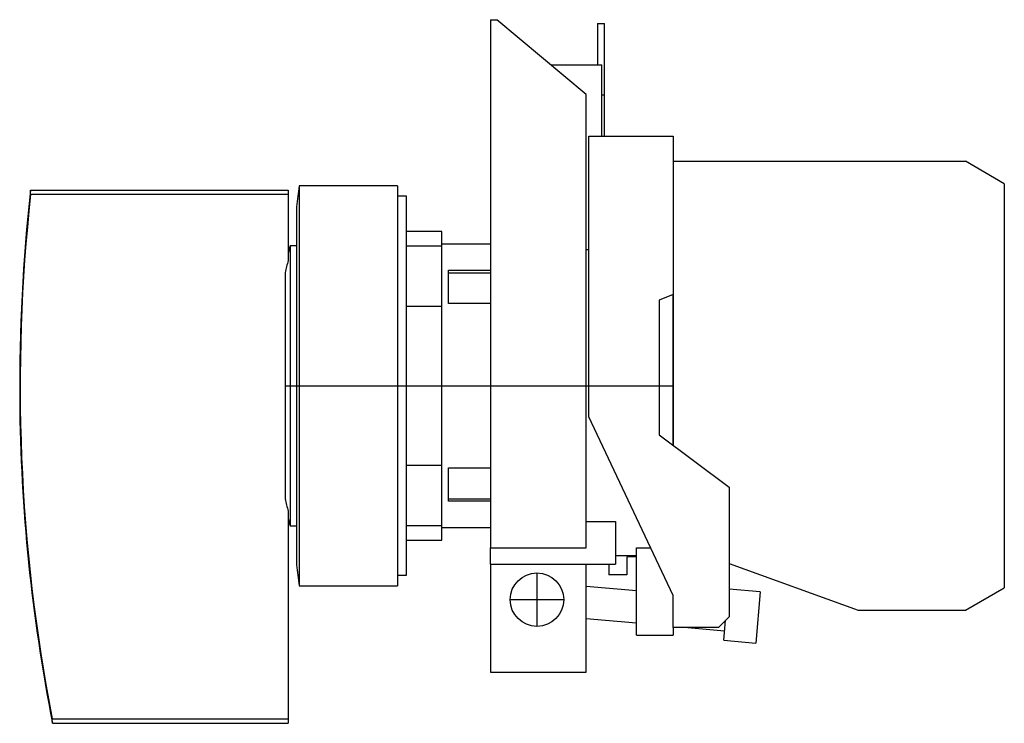
# Model space of a CAD drawing. Extents: x -1.06 to 1.7, y -0.95 to 1.03.
import ezdxf

# ---------------------------------------------------------------- set-up
doc = ezdxf.new("R2010")
doc.units = 0
doc.layers.get('0').update_dxf_attribs({"linetype": 'CONTINUOUS'})

msp = doc.modelspace()

# ---------------------------------------------------------------- linework, layer by layer
at = {"color": 0, "linetype": 'CONTINUOUS'}
for p, q in [((0.261, 1.027), (0.2788, 1.027)), ((0.261, 1.027), (0.261, -0.455)), ((0.529, 0.817), (0.2788, 1.027)), ((0.561, 1.0163), (0.561, 0.9)), ((0.561, 1.0163), (0.5807, 1.0163)), ((0.5807, 0.8164), (0.5807, 1.0163)), ((0.4301, 0.9), (0.5728, 0.9)), ((0.5728, 0.7), (0.5728, 0.9)), ((0.529, -0.455), (0.529, 0.817)), ((0.5728, 0.8164), (0.5807, 0.8164)), ((0.5807, 0.7), (0.5807, 0.8164)), ((0.5366, 0.7), (0.7728, 0.7)), ((0.5366, -0.0874), (0.5366, 0.7)), ((0.7728, 0.7), (0.7728, 0.2559)), ((0.7728, 0.6299), (1.5927, 0.6299)), ((1.7018, 0.5669), (1.5927, 0.6299)), ((-0.2756, 0.561), (-0.2756, -0.561)), ((0, 0.561), (-0.2756, 0.561)), ((0, 0.561), (0, -0.561)), ((1.7018, 0.5669), (1.7018, -0.5669)), ((-1.0291, 0.5484), (-0.3071, 0.5484)), ((-1.0291, 0.537), (-1.0291, 0.5484)), ((-0.3071, 0.537), (-1.0291, 0.537)), ((-0.3071, 0.5484), (-0.3071, 0.537)), ((-0.3071, 0.537), (-0.3071, 0.3513)), ((0.0248, 0.5315), (0, 0.5315)), ((0.0248, -0.5315), (0.0248, 0.5315)), ((-0.2835, 0.502), (-0.2835, -0.502)), ((0.124, 0.4331), (0.0248, 0.4331)), ((0.124, 0.3919), (0.124, 0.4331)), ((-0.3012, 0.3927), (-0.3012, -0.3927)), ((-0.2835, 0.3927), (-0.3012, 0.3927)), ((0.124, 0.3919), (0.0248, 0.3919)), ((0.261, 0.3976), (0.124, 0.3976)), ((0.124, 0.2228), (0.124, 0.3919)), ((0.5366, 0.3811), (0.529, 0.3811)), ((-0.315, 0.3175), (-0.315, -0.3175)), ((0.1426, 0.3241), (0.261, 0.3241)), ((0.1426, 0.2304), (0.1426, 0.3241)), ((0.1426, 0.3168), (0.261, 0.3168)), ((0.7728, 0.2559), (0.7336, 0.2403)), ((0.7728, -0.167), (0.7728, 0.2559)), ((0.7728, 0.2559), (0.7728, -0.167)), ((0.124, 0.2228), (0.0248, 0.2228)), ((0.124, -0.2228), (0.124, 0.2228)), ((0.261, 0.2304), (0.1426, 0.2304)), ((0.7336, 0.2403), (0.7336, -0.1378)), ((-0.315, 0), (0.7728, 0)), ((-1.0597, -0.0407), (-1.0598, -0.0407)), ((0.7728, -0.5885), (0.5366, -0.0874)), ((0.7336, -0.1378), (0.9303, -0.2843)), ((0.0248, -0.2228), (0.124, -0.2228)), ((0.124, -0.3919), (0.124, -0.2228)), ((0.1426, -0.3241), (0.1426, -0.2304)), ((0.1426, -0.2304), (0.261, -0.2304)), ((0.9303, -0.2843), (0.9303, -0.6482)), ((0.1426, -0.3168), (0.261, -0.3168)), ((0.261, -0.3241), (0.1426, -0.3241)), ((-0.3071, -0.3513), (-0.3071, -0.934)), ((0.529, -0.3811), (0.611, -0.3811)), ((0.611, -0.3811), (0.611, -0.5)), ((-0.3012, -0.3927), (-0.2835, -0.3927)), ((0.0248, -0.3919), (0.124, -0.3919)), ((0.124, -0.4331), (0.124, -0.3919)), ((0.124, -0.3976), (0.261, -0.3976)), ((0.0248, -0.4331), (0.124, -0.4331)), ((0.261, -0.455), (0.529, -0.455)), ((0.261, -0.5), (0.261, -0.455)), ((0.6705, -0.4544), (0.7096, -0.4544)), ((0.6705, -0.7), (0.6705, -0.4544)), ((0.611, -0.4764), (0.6705, -0.4764)), ((0.6705, -0.4799), (0.6428, -0.4799)), ((0.6428, -0.4799), (0.6428, -0.5299)), ((0.261, -0.5), (0.261, -0.8037)), ((0.261, -0.5), (0.611, -0.5)), ((0.529, -0.8037), (0.529, -0.5)), ((0.5928, -0.5), (0.5928, -0.5299)), ((0.9303, -0.4982), (1.292, -0.6299)), ((0, -0.5315), (0.0248, -0.5315)), ((0.391, -0.525), (0.391, -0.675)), ((0.6428, -0.5299), (0.5928, -0.5299)), ((-0.2756, -0.561), (0, -0.561)), ((0.6705, -0.575), (0.529, -0.5627)), ((1.0173, -0.5783), (0.9303, -0.5707)), ((1.0173, -0.5783), (1.0047, -0.7217)), ((1.5927, -0.6299), (1.7018, -0.5669)), ((0.316, -0.6), (0.466, -0.6)), ((0.7728, -0.678), (0.7728, -0.5885)), ((1.292, -0.6299), (1.5927, -0.6299)), ((0.529, -0.653), (0.6705, -0.6654)), ((0.9303, -0.6482), (0.9006, -0.678)), ((0.9151, -0.7139), (0.9199, -0.6587)), ((0.7728, -0.678), (0.7728, -0.7)), ((0.9006, -0.678), (0.7728, -0.678)), ((0.8142, -0.678), (0.9174, -0.687)), ((0.6705, -0.7), (0.7728, -0.7)), ((0.9151, -0.7139), (1.0047, -0.7217)), ((0.261, -0.8037), (0.529, -0.8037)), ((-0.9689, -0.934), (-0.3071, -0.934)), ((-0.9688, -0.9347), (-0.9689, -0.934)), ((-0.9688, -0.9355), (-0.9688, -0.9347)), ((-0.9687, -0.9362), (-0.9688, -0.9355)), ((-0.9687, -0.9368), (-0.9687, -0.9362)), ((-0.9686, -0.9375), (-0.9687, -0.9368)), ((-0.9686, -0.9381), (-0.9686, -0.9375)), ((-0.9685, -0.9387), (-0.9686, -0.9381)), ((-0.9685, -0.9393), (-0.9685, -0.9387)), ((-0.3071, -0.934), (-0.3071, -0.9469)), ((-0.9684, -0.9398), (-0.9685, -0.9393)), ((-0.9684, -0.9404), (-0.9684, -0.9398)), ((-0.9683, -0.9409), (-0.9684, -0.9404)), ((-0.9683, -0.9414), (-0.9683, -0.9409)), ((-0.9682, -0.9419), (-0.9683, -0.9414)), ((-0.9682, -0.9423), (-0.9682, -0.9419)), ((-0.9682, -0.9427), (-0.9682, -0.9423)), ((-0.9681, -0.9431), (-0.9682, -0.9427)), ((-0.9681, -0.9435), (-0.9681, -0.9431)), ((-0.9681, -0.9439), (-0.9681, -0.9435)), ((-0.9681, -0.9442), (-0.9681, -0.9439)), ((-0.968, -0.9446), (-0.9681, -0.9442)), ((-0.968, -0.9449), (-0.968, -0.9446)), ((-0.968, -0.9451), (-0.968, -0.9449)), ((-0.968, -0.9454), (-0.968, -0.9451)), ((-0.9679, -0.9456), (-0.968, -0.9454)), ((-0.9679, -0.9458), (-0.9679, -0.9456)), ((-0.9679, -0.946), (-0.9679, -0.9458)), ((-0.9679, -0.9462), (-0.9679, -0.946)), ((-0.9679, -0.9464), (-0.9679, -0.9462)), ((-0.9679, -0.9465), (-0.9679, -0.9464)), ((-0.9679, -0.9466), (-0.9679, -0.9465)), ((-0.9679, -0.9467), (-0.9679, -0.9466)), ((-0.9678, -0.9468), (-0.9679, -0.9467)), ((-0.9678, -0.9469), (-0.9678, -0.9468)), ((-0.9678, -0.9468), (-0.9678, -0.9468)), ((-0.9678, -0.9468), (-0.9678, -0.9468)), ((-0.9678, -0.9469), (-0.3071, -0.9469))]:
    msp.add_line(p, q, dxfattribs=at)
msp.add_circle((0.391, -0.6), 0.075, dxfattribs=at)
for centre, radius, start, end in [((3.702, 0), 4.017, 171.9716, 172.8204), ((3.8499, 0), 4.9098, 173.587, 180.4755), ((3.8499, 0), 4.9085, 173.7196, 190.9694), ((1.1231, 0), 1.4774, 164.585, 165.4715), ((1.1231, 0), 1.4727, 166.1993, 167.5482), ((3.8499, 0), 4.9099, 180.4755, 191.1188), ((1.1231, 0), 1.4727, 192.4518, 193.8007), ((1.1231, 0), 1.4774, 194.5285, 195.415), ((3.702, 0), 4.017, 187.1796, 188.0284)]:
    msp.add_arc(centre, radius, start, end, dxfattribs=at)

doc.saveas('drawing.dxf')
